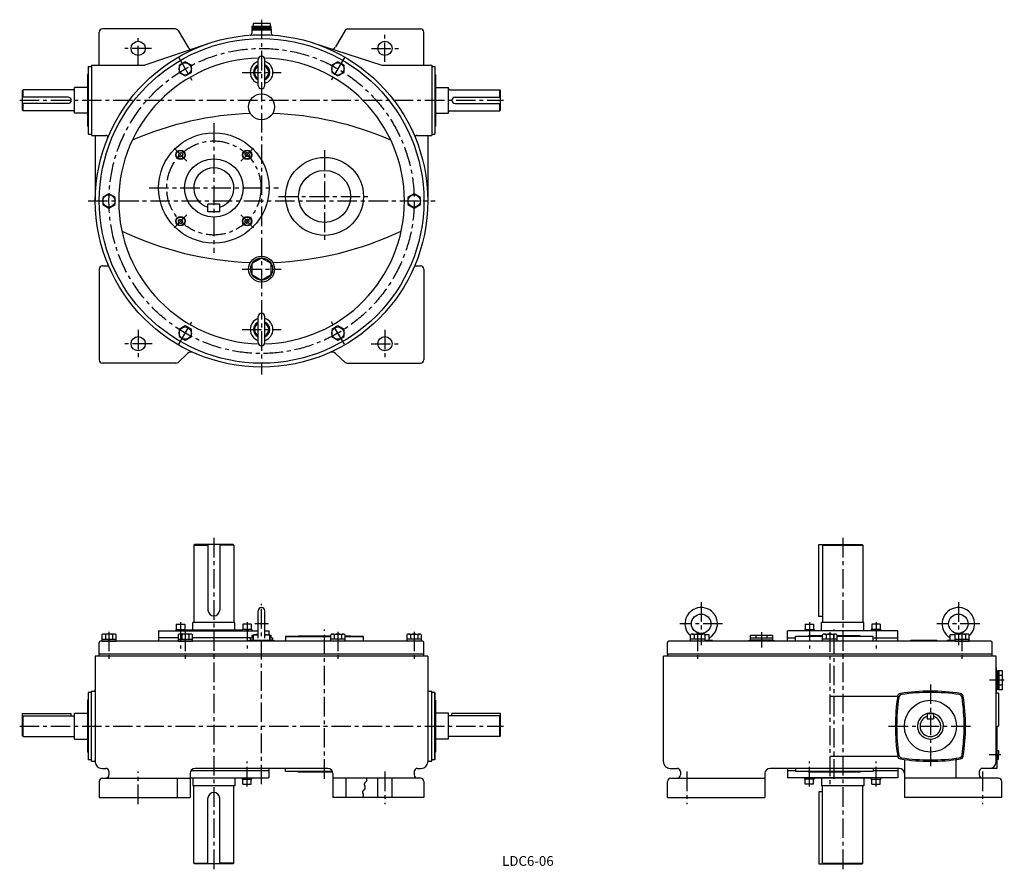
# Model space of a CAD drawing. Extents: x 264 to 1780, y 20 to 1331.
import ezdxf
from ezdxf.enums import TextEntityAlignment as Align

# ---------------------------------------------------------------- set-up
doc = ezdxf.new("R2010")
doc.units = 0
doc.header["$LTSCALE"] = 8
doc.header["$MEASUREMENT"] = 0
doc.linetypes.add('CENTER', pattern=[2, 1.25, -0.25, 0.25, -0.25])
for name, color, linetype in [('2', 4, 'CONTINUOUS'), ('3', 2, 'CONTINUOUS'), ('4', 3, 'CONTINUOUS'), ('L-CENTER', 1, 'CENTER')]:
    doc.layers.add(name, color=color, linetype=linetype)
doc.styles.add('KANJI', font='TXT', dxfattribs={"bigfont": 'BIGFONT'})

msp = doc.modelspace()

# ---------------------------------------------------------------- linework, layer by layer
at = {"layer": '2'}
for p, q in [((509.1, 1125.4), (508.3, 1122)), ((509.1, 1125.4), (512.5, 1126.3)), ((512.5, 1126.3), (514.9, 1123.8)), ((514.9, 1123.8), (514, 1120.5)), ((613.2, 1126.3), (610.8, 1123.8)), ((610.8, 1123.8), (611.7, 1120.5)), ((616.6, 1125.4), (613.2, 1126.3)), ((616.6, 1125.4), (617.5, 1122)), ((508.3, 1122), (510.7, 1119.6)), ((510.7, 1119.6), (514, 1120.5)), ((615, 1119.6), (611.7, 1120.5)), ((617.5, 1122), (615, 1119.6)), ((508.3, 1021.3), (510.7, 1023.7)), ((509.1, 1017.9), (508.3, 1021.3)), ((509.1, 1017.9), (512.5, 1017)), ((510.7, 1023.7), (514, 1022.8)), ((512.5, 1017), (514.9, 1019.5)), ((514.9, 1019.5), (514, 1022.8)), ((610.8, 1019.5), (611.7, 1022.8)), ((613.2, 1017), (610.8, 1019.5)), ((615, 1023.7), (611.7, 1022.8)), ((616.6, 1017.9), (613.2, 1017)), ((617.5, 1021.3), (615, 1023.7)), ((616.6, 1017.9), (617.5, 1021.3)), ((508.8, 389.5), (510.8, 391.5)), ((511.6, 389.5), (513.6, 391.5)), ((614.1, 389.5), (612.1, 391.5)), ((617, 389.5), (615, 391.5)), ((1477.3, 389.5), (1479.3, 391.5)), ((1480.1, 389.5), (1482.1, 391.5)), ((1582.7, 389.5), (1580.7, 391.5)), ((1585.5, 389.5), (1583.5, 391.5)), ((611.3, 163.1), (613.3, 161.1)), ((614.1, 163.1), (616.1, 161.1))]:
    msp.add_line(p, q, dxfattribs=at)
at = {"layer": '4'}
for p, q in [((651.4, 1320.2), (621.4, 1320.2)), ((621.4, 1320.2), (621.4, 1318.2)), ((649.4, 1325.2), (623.4, 1325.2)), ((623.4, 1325.2), (623.4, 1320.2)), ((649.4, 1325.2), (649.4, 1320.2)), ((651.4, 1318.2), (651.4, 1320.2)), ((386.4, 1260.7), (386.4, 1311.7)), ((503.5, 1316.7), (391.4, 1316.7)), ((507.8, 1314.2), (522.7, 1289)), ((651.4, 1318.2), (621.4, 1318.2)), ((621.4, 1316.7), (651.4, 1316.7)), ((621.4, 1315.2), (651.4, 1315.2)), ((622.4, 1318.2), (622.4, 1316.7)), ((650.4, 1316.7), (622.4, 1316.7)), ((650.4, 1318.2), (650.4, 1316.7)), ((764.9, 1314.2), (750, 1289)), ((769.2, 1316.7), (881.4, 1316.7)), ((886.4, 1260.7), (886.4, 1311.7)), ((553.5, 1293.9), (456.4, 1260.7)), ((715.6, 1295.1), (821.4, 1260.7)), ((518.9, 1266.1), (509.4, 1260.7)), ((509.4, 1260.7), (509.4, 1249.7)), ((528.4, 1260.7), (518.9, 1266.1)), ((528.4, 1249.7), (528.4, 1260.7)), ((631.4, 1229.7), (631.4, 1269.7)), ((641.4, 1229.7), (641.4, 1269.7)), ((753.9, 1266.1), (744.4, 1260.7)), ((744.4, 1260.7), (744.4, 1249.7)), ((763.4, 1260.7), (753.9, 1266.1)), ((763.4, 1249.7), (763.4, 1260.7)), ((368.4, 1246.7), (368.4, 1166.7)), ((369.4, 1246.7), (368.4, 1246.7)), ((509.4, 1249.7), (518.9, 1244.2)), ((518.9, 1244.2), (528.4, 1249.7)), ((744.4, 1249.7), (753.9, 1244.2)), ((753.9, 1244.2), (763.4, 1249.7)), ((903.4, 1246.7), (904.4, 1246.7)), ((904.4, 1246.7), (904.4, 1166.7)), ((268.4, 1221.7), (269.4, 1222.7)), ((268.4, 1191.7), (268.4, 1221.7)), ((346.4, 1222.7), (269.4, 1222.7)), ((269.4, 1211.7), (269.4, 1222.7)), ((348.4, 1186.7), (348.4, 1226.7)), ((368.4, 1226.7), (348.4, 1226.7)), ((904.4, 1226.7), (924.4, 1226.7)), ((924.4, 1186.7), (924.4, 1226.7)), ((926.4, 1222.7), (1003.4, 1222.7)), ((1004.4, 1221.7), (1003.4, 1222.7)), ((1003.4, 1211.7), (1003.4, 1222.7)), ((1004.4, 1191.7), (1004.4, 1221.7)), ((338.4, 1211.7), (268.4, 1211.7)), ((338.4, 1201.7), (268.4, 1201.7)), ((269.4, 1190.7), (269.4, 1201.7)), ((343.4, 1206.7), (343.4, 1206.7)), ((929.4, 1206.7), (929.4, 1206.7)), ((934.4, 1211.7), (1004.4, 1211.7)), ((934.4, 1201.7), (1004.4, 1201.7)), ((1003.4, 1190.7), (1003.4, 1201.7)), ((269.4, 1190.7), (268.4, 1191.7)), ((346.4, 1190.7), (269.4, 1190.7)), ((368.4, 1186.7), (348.4, 1186.7)), ((904.4, 1186.7), (924.4, 1186.7)), ((926.4, 1190.7), (1003.4, 1190.7)), ((1003.4, 1190.7), (1004.4, 1191.7)), ((369.4, 1166.7), (368.4, 1166.7)), ((903.4, 1166.7), (904.4, 1166.7)), ((401.4, 1062.6), (391.9, 1057.1)), ((410.9, 1057.1), (401.4, 1062.6)), ((871.4, 1062.6), (861.9, 1057.1)), ((880.9, 1057.1), (871.4, 1062.6)), ((391.9, 1057.1), (391.9, 1046.2)), ((410.9, 1046.2), (410.9, 1057.1)), ((571.9, 1046.7), (553.9, 1046.7)), ((553.9, 1034.7), (553.9, 1046.7)), ((571.9, 1034.7), (571.9, 1046.7)), ((861.9, 1057.1), (861.9, 1046.2)), ((880.9, 1046.2), (880.9, 1057.1)), ((391.9, 1046.2), (401.4, 1040.7)), ((401.4, 1040.7), (410.9, 1046.2)), ((571.9, 1034.7), (553.9, 1034.7)), ((861.9, 1046.2), (871.4, 1040.7)), ((871.4, 1040.7), (880.9, 1046.2)), ((391.4, 951.7), (400.7, 951.7)), ((872, 951.7), (881.4, 951.7)), ((631.4, 833.7), (631.4, 873.7)), ((641.4, 833.7), (641.4, 873.7)), ((518.9, 859.1), (509.4, 853.6)), ((509.4, 853.6), (509.4, 842.7)), ((528.4, 853.6), (518.9, 859.1)), ((528.4, 842.7), (528.4, 853.6)), ((753.9, 859.1), (744.4, 853.6)), ((744.4, 853.6), (744.4, 842.7)), ((763.4, 853.6), (753.9, 859.1)), ((763.4, 842.7), (763.4, 853.6)), ((509.4, 842.7), (518.9, 837.2)), ((518.9, 837.2), (528.4, 842.7)), ((744.4, 842.7), (753.9, 837.2)), ((753.9, 837.2), (763.4, 842.7)), ((507.8, 803), (522.4, 816.8)), ((764.9, 803), (750.3, 816.8)), ((504.4, 801.7), (391.4, 801.7)), ((768.4, 801.7), (881.4, 801.7)), ((532.9, 522.5), (531.9, 521.5)), ((531.9, 521.5), (531.9, 402.5)), ((531.9, 521.5), (553.9, 521.5)), ((592.9, 522.5), (532.9, 522.5)), ((553.9, 522.5), (553.9, 421.5)), ((571.9, 522.5), (571.9, 421.5)), ((593.9, 521.5), (571.9, 521.5)), ((592.9, 522.5), (593.9, 521.5)), ((593.9, 521.5), (593.9, 402.5)), ((1494.4, 411.5), (1494.4, 522.5)), ((1494.4, 522.5), (1561.4, 522.5)), ((1501.4, 522.5), (1500.4, 521.5)), ((1500.4, 521.5), (1500.4, 402.5)), ((1500.4, 521.5), (1562.4, 521.5)), ((1561.4, 522.5), (1562.4, 521.5)), ((1562.4, 521.5), (1562.4, 402.5)), ((631.4, 377.9), (631.4, 420.3)), ((641.4, 377.9), (641.4, 420.3)), ((1500.4, 411.5), (1494.4, 411.5)), ((505.1, 399.5), (518.1, 399.5)), ((505.1, 399.5), (505.1, 391.5)), ((518.1, 399.5), (518.1, 391.5)), ((595.4, 402.5), (530.4, 402.5)), ((530.4, 390.5), (530.4, 402.5)), ((595.4, 390.5), (595.4, 402.5)), ((620.6, 399.5), (607.6, 399.5)), ((607.6, 399.5), (607.6, 391.5)), ((620.6, 399.5), (620.6, 391.5)), ((1473.6, 399.5), (1486.6, 399.5)), ((1473.6, 399.5), (1473.6, 391.5)), ((1486.6, 399.5), (1486.6, 391.5)), ((1498.9, 390.1), (1498.9, 402.5)), ((1563.9, 402.5), (1498.9, 402.5)), ((1563.9, 390.1), (1563.9, 402.5)), ((1589.2, 399.5), (1576.2, 399.5)), ((1576.2, 399.5), (1576.2, 391.5)), ((1589.2, 399.5), (1589.2, 391.5)), ((390.4, 383.4), (390.4, 373.5)), ((409.6, 384.5), (393.1, 384.5)), ((395.9, 383.4), (395.9, 376.5)), ((406.9, 383.4), (406.9, 376.5)), ((412.3, 373.5), (412.3, 383.4)), ((477.9, 389.5), (631.4, 389.5)), ((477.9, 389.5), (477.9, 373.5)), ((504.3, 391.5), (518.9, 391.5)), ((504.3, 391.5), (504.3, 389.5)), ((507.9, 383.4), (507.9, 373.5)), ((527.1, 384.5), (510.6, 384.5)), ((513.4, 383.4), (513.4, 376.5)), ((518.8, 391.5), (518.8, 389.5)), ((606.9, 390.5), (518.8, 390.5)), ((524.4, 383.4), (524.4, 376.5)), ((529.8, 373.5), (529.8, 383.4)), ((621.4, 391.5), (606.9, 391.5)), ((606.9, 391.5), (606.9, 389.5)), ((621.4, 391.5), (621.4, 389.5)), ((621.6, 382.8), (623.9, 382.8)), ((621.6, 382.8), (621.6, 378.8)), ((631.4, 384.5), (623.9, 383.3)), ((623.9, 383.3), (631.4, 383.3)), ((623.9, 374.3), (623.9, 383.3)), ((641.4, 389.5), (647.9, 389.5)), ((641.4, 384.5), (648.9, 383.3)), ((641.4, 383.3), (648.9, 383.3)), ((647.9, 383.5), (647.9, 389.5)), ((648.9, 374.3), (648.9, 383.3)), ((648.9, 382.8), (651.1, 382.8)), ((651.1, 378.8), (651.1, 382.8)), ((673.4, 380.5), (742.9, 380.5)), ((673.4, 380.5), (673.4, 373.3)), ((742.9, 380.5), (673.4, 380.5)), ((693.4, 381.5), (742.9, 381.5)), ((693.4, 380.5), (693.4, 381.5)), ((742.9, 373.5), (742.9, 383.4)), ((745.6, 384.5), (762.1, 384.5)), ((748.4, 383.4), (748.4, 376.5)), ((759.4, 383.4), (759.4, 376.5)), ((764.8, 383.4), (764.8, 373.5)), ((764.8, 381.5), (773.4, 381.5)), ((793.4, 380.5), (764.8, 380.5)), ((764.8, 380.5), (793.4, 380.5)), ((773.4, 380.5), (773.4, 381.5)), ((793.4, 373.5), (793.4, 380.5)), ((860.4, 373.5), (860.4, 383.4)), ((863.1, 384.5), (879.6, 384.5)), ((865.9, 383.4), (865.9, 376.5)), ((876.9, 383.4), (876.9, 376.5)), ((882.3, 383.4), (882.3, 373.5)), ((1296.9, 373.5), (1296.9, 383.4)), ((1299.7, 384.5), (1316.1, 384.5)), ((1302.4, 383.4), (1302.4, 376.5)), ((1308.2, 384.5), (1313.4, 385.3)), ((1313.4, 385.3), (1325.9, 383.3)), ((1313.4, 383.4), (1313.4, 376.5)), ((1318.9, 383.4), (1318.9, 373.5)), ((1325.9, 383.3), (1318.9, 383.3)), ((1325.9, 374.3), (1325.9, 383.3)), ((1389.4, 382.8), (1423.4, 382.8)), ((1389.4, 375.8), (1389.4, 382.8)), ((1397.9, 378.8), (1397.9, 382.8)), ((1414.9, 378.8), (1414.9, 382.8)), ((1423.4, 382.8), (1423.4, 375.8)), ((1446.4, 373.5), (1446.4, 389.5)), ((1616.4, 389.5), (1446.4, 389.5)), ((1458.4, 373.5), (1458.4, 380.5)), ((1500.4, 380.5), (1458.4, 380.5)), ((1472.9, 391.5), (1487.4, 391.5)), ((1472.9, 391.5), (1472.9, 389.5)), ((1478.4, 380.5), (1478.4, 381.5)), ((1500.4, 381.5), (1478.4, 381.5)), ((1487.4, 391.5), (1487.4, 389.5)), ((1487.4, 390.1), (1575.4, 390.1)), ((1500.4, 373.5), (1500.4, 383.4)), ((1503.2, 384.5), (1519.6, 384.5)), ((1505.9, 383.4), (1505.9, 376.5)), ((1516.9, 383.4), (1516.9, 376.5)), ((1522.4, 383.4), (1522.4, 373.5)), ((1558.4, 381.5), (1522.4, 381.5)), ((1578.4, 380.5), (1522.4, 380.5)), ((1558.4, 380.5), (1558.4, 381.5)), ((1589.9, 391.5), (1575.4, 391.5)), ((1575.4, 391.5), (1575.4, 389.5)), ((1578.4, 373.5), (1578.4, 380.5)), ((1589.9, 391.5), (1589.9, 389.5)), ((1616.4, 373.5), (1616.4, 389.5)), ((1696.9, 383.3), (1709.4, 385.3)), ((1696.9, 374.3), (1696.9, 383.3)), ((1704, 383.3), (1696.9, 383.3)), ((1704, 383.4), (1704, 373.5)), ((1723.2, 384.5), (1706.7, 384.5)), ((1709.4, 385.3), (1714.6, 384.5)), ((1709.4, 383.4), (1709.4, 376.5)), ((1720.4, 383.4), (1720.4, 376.5)), ((1725.9, 373.5), (1725.9, 383.4)), ((386.4, 353.5), (386.4, 371.5)), ((884.4, 373.5), (388.4, 373.5)), ((390.4, 376.5), (412.3, 376.5)), ((390.4, 373.5), (412.3, 373.5)), ((507.9, 378.5), (477.9, 378.5)), ((507.9, 378.5), (477.9, 378.5)), ((507.9, 376.5), (529.8, 376.5)), ((507.9, 373.5), (529.8, 373.5)), ((619.4, 378.5), (529.8, 378.5)), ((619.4, 378.5), (529.8, 378.5)), ((616.4, 373.5), (616.4, 374.3)), ((616.4, 374.3), (656.4, 374.3)), ((653.9, 374.3), (618.9, 374.3)), ((618.9, 373.5), (618.9, 374.3)), ((619.4, 378.8), (623.9, 378.8)), ((619.4, 375.8), (619.4, 378.8)), ((619.4, 375.8), (623.9, 375.8)), ((620.4, 374.3), (620.4, 375.8)), ((623.9, 374.3), (648.9, 374.3)), ((648.9, 378.8), (653.4, 378.8)), ((648.9, 375.8), (653.4, 375.8)), ((652.4, 374.3), (652.4, 375.8)), ((653.4, 378.8), (653.4, 375.8)), ((653.9, 373.5), (653.9, 374.3)), ((656.4, 373.5), (656.4, 374.3)), ((764.8, 376.5), (742.9, 376.5)), ((764.8, 373.5), (742.9, 373.5)), ((882.3, 376.5), (860.4, 376.5)), ((882.3, 373.5), (860.4, 373.5)), ((886.4, 353.5), (886.4, 371.5)), ((1261.4, 353.5), (1261.4, 371.5)), ((1759.4, 373.5), (1263.4, 373.5)), ((1295.9, 373.5), (1295.9, 374.3)), ((1296.9, 374.3), (1295.9, 374.3)), ((1318.9, 376.5), (1296.9, 376.5)), ((1318.9, 373.5), (1296.9, 373.5)), ((1318.9, 374.3), (1325.9, 374.3)), ((1330.9, 374.3), (1318.9, 374.3)), ((1330.9, 374.3), (1330.9, 373.5)), ((1386.4, 373.5), (1386.4, 374.3)), ((1386.4, 374.3), (1426.4, 374.3)), ((1389.4, 378.8), (1423.4, 378.8)), ((1389.4, 375.8), (1423.4, 375.8)), ((1390.4, 374.3), (1390.4, 375.8)), ((1422.4, 374.3), (1422.4, 375.8)), ((1426.4, 373.5), (1426.4, 374.3)), ((1446.4, 378.5), (1458.4, 378.5)), ((1522.4, 376.5), (1500.4, 376.5)), ((1522.4, 373.5), (1500.4, 373.5)), ((1578.4, 378.5), (1616.4, 378.5)), ((1636.4, 373.5), (1636.4, 375.3)), ((1636.4, 375.3), (1676.4, 375.3)), ((1676.4, 373.5), (1676.4, 375.3)), ((1691.9, 373.5), (1691.9, 374.3)), ((1704, 374.3), (1691.9, 374.3)), ((1696.9, 374.3), (1704, 374.3)), ((1704, 376.5), (1725.9, 376.5)), ((1704, 373.5), (1725.9, 373.5)), ((1726.9, 374.3), (1725.9, 374.3)), ((1726.9, 373.5), (1726.9, 374.3)), ((1761.4, 353.5), (1761.4, 371.5)), ((892.4, 350.5), (380.4, 350.5)), ((380.4, 350.5), (380.4, 187.5)), ((886.4, 353.5), (386.4, 353.5)), ((886.4, 353.5), (386.4, 353.5)), ((386.4, 350.5), (386.4, 353.5)), ((886.4, 350.5), (886.4, 353.5)), ((892.4, 350.5), (892.4, 187.5)), ((1767.4, 350.5), (1255.4, 350.5)), ((1255.4, 187.5), (1255.4, 350.5)), ((1261.4, 353.5), (1261.4, 350.5)), ((1761.4, 353.5), (1261.4, 353.5)), ((1761.4, 353.5), (1261.4, 353.5)), ((1761.4, 350.5), (1761.4, 353.5)), ((1767.4, 187.5), (1767.4, 350.5)), ((1768.4, 332.5), (1767.4, 332.5)), ((1768.4, 293.5), (1768.4, 332.5)), ((1768.4, 327.5), (1768.4, 299.5)), ((1769.9, 327.5), (1768.4, 327.5)), ((1769.9, 328.5), (1769.9, 298.5)), ((1769.9, 328.5), (1776.9, 328.5)), ((1771.9, 328.5), (1771.9, 298.5)), ((1771.9, 321), (1776.9, 321)), ((1776.9, 328.5), (1776.9, 298.5)), ((1771.9, 306), (1776.9, 306)), ((369.4, 294.5), (369.4, 190.5)), ((373.4, 294.5), (369.4, 294.5)), ((374.4, 296.5), (378.4, 296.5)), ((374.4, 188.5), (374.4, 296.5)), ((894.4, 296.5), (898.4, 296.5)), ((898.4, 188.5), (898.4, 296.5)), ((903.4, 294.5), (899.4, 294.5)), ((903.4, 294.5), (903.4, 190.5)), ((903.4, 190.5), (903.4, 294.5)), ((1511.4, 288.7), (1616, 288.7)), ((1769.9, 299.5), (1768.4, 299.5)), ((1771.4, 293.5), (1768.4, 293.5)), ((1776.9, 298.5), (1769.9, 298.5)), ((1771.4, 293.5), (1771.4, 242.5)), ((369.4, 282.5), (368.4, 282.5)), ((368.4, 282.5), (368.4, 202.5)), ((903.4, 282.5), (904.4, 282.5)), ((904.4, 282.5), (904.4, 202.5)), ((268.4, 227.5), (268.4, 262)), ((268.4, 262), (343.4, 262)), ((269.4, 258.5), (268.4, 257.5)), ((269.4, 258.5), (348.4, 258.5)), ((269.4, 226.5), (269.4, 258.5)), ((343.4, 258.5), (343.4, 262)), ((348.4, 222.5), (348.4, 262.5)), ((348.4, 262.5), (368.4, 262.5)), ((924.4, 262.5), (904.4, 262.5)), ((924.4, 222.5), (924.4, 262.5)), ((1003.4, 258.5), (924.4, 258.5)), ((929.4, 258.5), (929.4, 262)), ((1004.4, 262), (929.4, 262)), ((1003.4, 258.5), (1004.4, 257.5)), ((1003.4, 226.5), (1003.4, 258.5)), ((1004.4, 227.5), (1004.4, 262)), ((1661.4, 262), (1671.4, 262)), ((1661.4, 262), (1661.4, 254)), ((1671.4, 262), (1671.4, 254)), ((1661.4, 254), (1671.4, 254)), ((268.4, 227.5), (269.4, 226.5)), ((1004.4, 227.5), (1003.4, 226.5)), ((1769.4, 178.5), (1769.4, 242.5)), ((1769.4, 242.5), (1771.4, 242.5)), ((269.4, 226.5), (348.4, 226.5)), ((348.4, 222.5), (368.4, 222.5)), ((924.4, 222.5), (904.4, 222.5)), ((1003.4, 226.5), (924.4, 226.5)), ((369.4, 202.5), (368.4, 202.5)), ((903.4, 202.5), (904.4, 202.5)), ((1769.4, 205.1), (1771.4, 205.2)), ((1771.4, 205.2), (1771.4, 198.5)), ((1771.4, 191.8), (1771.4, 198.5)), ((373.4, 190.5), (369.4, 190.5)), ((374.4, 188.5), (378.4, 188.5)), ((894.3, 188.5), (898.4, 188.5)), ((903.4, 190.5), (899.4, 190.5)), ((1511.4, 196.3), (1616, 196.3)), ((1626.4, 190.3), (1626.4, 132.5)), ((1705.7, 192.1), (1705.7, 162.5)), ((1769.4, 191.9), (1771.4, 191.8)), ((390.4, 177.5), (396.4, 177.5)), ((401.4, 172.5), (401.4, 167.5)), ((526.4, 169.5), (526.4, 132.5)), ((528.1, 174.5), (647.9, 174.5)), ((738.4, 177.5), (534.4, 177.5)), ((647.9, 164.1), (647.9, 177.5)), ((673.4, 172.5), (673.4, 177.5)), ((745.8, 172.5), (673.4, 172.5)), ((693.4, 171.5), (693.4, 172.5)), ((745.8, 171.5), (693.4, 171.5)), ((746.4, 169.5), (746.4, 132.5)), ((871.4, 172.5), (871.4, 167.5)), ((876.4, 177.5), (882.4, 177.5)), ((1265.4, 177.5), (1276.4, 177.5)), ((1281.4, 172.5), (1281.4, 167.5)), ((1411.4, 169.5), (1411.4, 132.5)), ((1618.4, 177.5), (1419.4, 177.5)), ((1446.4, 177.5), (1446.4, 163.1)), ((1446.4, 174.5), (1458.4, 174.5)), ((1458.4, 177.5), (1458.4, 172.5)), ((1578.4, 172.5), (1458.4, 172.5)), ((1478.4, 172.5), (1478.4, 171.5)), ((1558.4, 171.5), (1478.4, 171.5)), ((1558.4, 172.5), (1558.4, 171.5)), ((1578.4, 177.5), (1578.4, 172.5)), ((1578.4, 174.5), (1616.4, 174.5)), ((1616.4, 177.5), (1616.4, 163.1)), ((1741.4, 172.5), (1741.4, 167.5)), ((1768.4, 177.5), (1746.4, 177.5)), ((386.4, 157.5), (386.4, 132.5)), ((391.4, 162.5), (526.4, 162.5)), ((506.4, 162.5), (506.4, 132.5)), ((526.4, 163.1), (646.9, 163.1)), ((606.9, 162.5), (526.4, 162.5)), ((530.4, 162.5), (530.4, 150.5)), ((595.4, 162.5), (595.4, 150.5)), ((606.9, 161.1), (606.9, 163.1)), ((606.9, 161.1), (621.4, 161.1)), ((607.6, 153.1), (607.6, 161.1)), ((607.6, 153.1), (620.6, 153.1)), ((620.6, 153.1), (620.6, 161.1)), ((621.4, 161.1), (621.4, 163.1)), ((881.4, 162.5), (746.4, 162.5)), ((766.4, 162.5), (766.4, 132.5)), ((815.4, 132.5), (815.4, 162.5)), ((837.4, 132.5), (837.4, 162.5)), ((886.4, 157.5), (886.4, 132.5)), ((1261.4, 132.5), (1261.4, 157.5)), ((1266.4, 162.5), (1411.4, 162.5)), ((1616.4, 163.1), (1446.4, 163.1)), ((1472.9, 161.1), (1472.9, 163.1)), ((1487.4, 161.1), (1472.9, 161.1)), ((1473.6, 153.1), (1473.6, 161.1)), ((1486.6, 153.1), (1473.6, 153.1)), ((1486.6, 153.1), (1486.6, 161.1)), ((1487.4, 161.1), (1487.4, 163.1)), ((1487.4, 162.9), (1575.4, 162.9)), ((1498.9, 162.9), (1498.9, 150.5)), ((1563.9, 162.9), (1563.9, 150.5)), ((1575.4, 161.1), (1575.4, 163.1)), ((1575.4, 161.1), (1589.9, 161.1)), ((1576.2, 153.1), (1576.2, 161.1)), ((1576.2, 153.1), (1589.2, 153.1)), ((1589.2, 153.1), (1589.2, 161.1)), ((1589.9, 161.1), (1589.9, 163.1)), ((1771.4, 162.5), (1626.4, 162.5)), ((1776.4, 132.5), (1776.4, 157.5)), ((595.4, 150.5), (530.4, 150.5)), ((531.9, 31.5), (531.9, 150.5)), ((593.9, 31.5), (593.9, 150.5)), ((1500.4, 141.5), (1494.4, 141.5)), ((1494.4, 141.5), (1494.4, 30.5)), ((1563.9, 150.5), (1498.9, 150.5)), ((1500.4, 31.5), (1500.4, 150.5)), ((1562.4, 31.5), (1562.4, 150.5)), ((386.4, 132.5), (526.4, 132.5)), ((553.9, 30.5), (553.9, 131.5)), ((571.9, 30.5), (571.9, 131.5)), ((886.4, 132.5), (746.4, 132.5)), ((1261.4, 132.5), (1411.4, 132.5)), ((1776.4, 132.5), (1626.4, 132.5)), ((532.9, 30.5), (531.9, 31.5)), ((531.9, 31.5), (553.9, 31.5)), ((592.9, 30.5), (532.9, 30.5)), ((593.9, 31.5), (571.9, 31.5)), ((592.9, 30.5), (593.9, 31.5)), ((1494.4, 30.5), (1561.4, 30.5)), ((1501.4, 30.5), (1500.4, 31.5)), ((1500.4, 31.5), (1562.4, 31.5)), ((1561.4, 30.5), (1562.4, 31.5))]:
    msp.add_line(p, q, dxfattribs=at)
at = {"layer": '4', "ltscale": 3}
for p, q in [((621.4, 1316.7), (621.4, 1310)), ((651.4, 1316.7), (651.4, 1310)), ((369.4, 1258.7), (369.4, 1154.7)), ((369.4, 1258.7), (374.4, 1258.7)), ((374.4, 1260.7), (456.4, 1260.7)), ((374.4, 1260.7), (374.4, 1152.7)), ((821.4, 1260.7), (898.4, 1260.7)), ((898.4, 1260.7), (898.4, 1152.7)), ((898.4, 1258.7), (903.4, 1258.7)), ((903.4, 1258.7), (903.4, 1154.7)), ((369.4, 1154.7), (374.4, 1154.7)), ((374.4, 1152.7), (396.6, 1152.7)), ((380.4, 1152.7), (380.4, 1051.7)), ((876.1, 1152.7), (898.4, 1152.7)), ((892.4, 1152.7), (892.4, 1051.7)), ((898.4, 1154.7), (903.4, 1154.7)), ((386.4, 946.7), (386.4, 806.7)), ((886.4, 946.7), (886.4, 806.7))]:
    msp.add_line(p, q, dxfattribs=at)
at = {"layer": '4'}
msp.add_lwpolyline([(636.4, 963.7), (621.6, 955.2), (621.6, 938.2), (636.4, 929.7), (651.1, 938.2), (651.1, 955.2)], close=True, dxfattribs=at)
for centre, radius in [((636.4, 1051.7), 256), ((636.4, 1051.7), 250), ((446.4, 1286.7), 11), ((826.4, 1286.7), 11), ((518.9, 1255.2), 9.5), ((753.9, 1255.2), 9.5), ((636.4, 1196.7), 20), ((562.9, 1071.7), 85), ((511.6, 1122.9), 7.25), ((511.6, 1122.9), 6.5), ((614.1, 1122.9), 7.25), ((614.1, 1122.9), 6.5), ((562.9, 1071.7), 45), ((733.4, 1058.7), 60), ((733.4, 1058.7), 40), ((401.4, 1051.7), 9.5), ((871.4, 1051.7), 9.5), ((511.6, 1020.4), 7.25), ((511.6, 1020.4), 6.5), ((614.1, 1020.4), 7.25), ((614.1, 1020.4), 6.5), ((636.4, 946.7), 20), ((636.4, 946.7), 17), ((518.9, 848.1), 9.5), ((753.9, 848.1), 9.5), ((446.4, 831.7), 11), ((826.4, 831.7), 11), ((1313.4, 400.3), 15), ((1709.4, 400.3), 15), ((1666.4, 242.5), 40)]:
    msp.add_circle(centre, radius, dxfattribs=at)
for centre, radius, start, end in [((391.4, 1311.7), 5, 90, 180), ((503.5, 1311.7), 5, 30.5855, 90), ((618.4, 1310), 3, 273.9852, 0), ((654.4, 1310), 3, 180, 266.0148), ((769.2, 1311.7), 5, 90, 149.4145), ((881.4, 1311.7), 5, 0, 90), ((529.6, 1293.1), 8, 210.5855, 259.9805), ((743.1, 1293.1), 8, 285.9223, 329.4145), ((636.4, 1269.7), 5, 0, 180), ((636.4, 1051.7), 220, 91.1989, 268.8011), ((636.4, 1249.7), 17.5, 106.6015, 253.3985), ((636.4, 1249.7), 12.5, 113.5782, 246.4218), ((636.4, 1249.7), 11, 117.0357, 242.9643), ((636.4, 1051.7), 220, 271.1989, 88.8011), ((636.4, 1249.7), 17.5, 286.6015, 73.3985), ((636.4, 1249.7), 12.5, 293.5782, 66.4218), ((636.4, 1249.7), 11, 297.0357, 62.9643), ((636.4, 1229.7), 5, 180, 0), ((346.4, 1224.7), 2, 270, 0), ((926.4, 1224.7), 2, 180, 270), ((338.4, 1206.7), 5, 0, 90), ((338.4, 1206.7), 5, 270, 0), ((934.4, 1206.7), 5, 90, 180), ((934.4, 1206.7), 5, 180, 270), ((346.4, 1188.7), 2, 0, 90), ((636.4, 686.7), 500, 91.9653, 113.4614), ((636.4, 686.7), 500, 66.5386, 88.0347), ((926.4, 1188.7), 2, 90, 180), ((396.6, 1149.7), 3, 337.7667, 90), ((876.1, 1149.7), 3, 90, 202.2333), ((562.9, 1071.7), 31, 286.8773, 253.1227), ((636.4, 1456.7), 500, 244.5256, 268.0347), ((636.4, 1456.7), 500, 271.9653, 295.4744), ((391.4, 946.7), 5, 90, 180), ((636.4, 853.7), 17.5, 106.6015, 253.3985), ((636.4, 853.7), 12.5, 113.5782, 246.4218), ((636.4, 873.7), 5, 0, 180), ((636.4, 853.7), 17.5, 286.6015, 73.3985), ((636.4, 853.7), 12.5, 293.5782, 66.4218), ((636.4, 853.7), 11, 117.0357, 242.9643), ((636.4, 853.7), 11, 297.0357, 62.9643), ((527.9, 811), 8, 65.7445, 133.2858), ((636.4, 833.7), 5, 180, 0), ((744.8, 811), 8, 46.7142, 114.2555), ((391.4, 806.7), 5, 180, 270), ((504.4, 806.7), 5, 270, 313.2858), ((768.4, 806.7), 5, 226.7142, 270), ((636.4, 420.3), 5, 0, 180), ((1313.4, 400.3), 25, 301.7715, 228.744), ((1709.4, 400.3), 25, 311.256, 238.2461), ((562.9, 421.5), 9, 180, 0), ((393.1, 380.6), 3.88, 44.9559, 135.0441), ((401.4, 370.7), 13.8, 66.5734, 113.4266), ((409.6, 380.6), 3.88, 44.9559, 135.0441), ((510.6, 380.6), 3.88, 44.9559, 135.0441), ((518.9, 370.7), 13.8, 66.5734, 113.4266), ((527.1, 380.6), 3.88, 44.9559, 135.0441), ((745.6, 380.6), 3.88, 44.9559, 135.0441), ((753.9, 370.7), 13.8, 66.5734, 113.4266), ((762.1, 380.6), 3.88, 44.9559, 135.0441), ((863.1, 380.6), 3.88, 44.9559, 135.0441), ((871.4, 370.7), 13.8, 66.5734, 113.4266), ((879.6, 380.6), 3.88, 44.9559, 135.0441), ((1299.7, 380.6), 3.88, 44.9559, 135.0441), ((1307.9, 370.7), 13.8, 66.5734, 113.4266), ((1316.1, 380.6), 3.88, 44.9559, 135.0441), ((1327.3, 377.9), 1.4, 121.7692, 180), ((1503.2, 380.6), 3.88, 44.9559, 135.0441), ((1511.4, 370.7), 13.8, 66.5734, 113.4266), ((1519.6, 380.6), 3.88, 44.9559, 135.0441), ((1695.5, 377.9), 1.4, 0, 58.2308), ((1706.7, 380.6), 3.88, 44.9559, 135.0441), ((1714.9, 370.7), 13.8, 66.5734, 113.4266), ((1723.2, 380.6), 3.88, 44.9559, 135.0441), ((388.4, 371.5), 2, 90, 180), ((884.4, 371.5), 2, 0, 90), ((1263.4, 371.5), 2, 90, 180), ((1759.4, 371.5), 2, 0, 90), ((373.4, 295.5), 1, 270, 0), ((378.4, 298.5), 2, 270, 0), ((894.4, 298.5), 2, 180, 270), ((899.4, 295.5), 1, 180, 270), ((1912.4, 242.5), 300, 171.1334, 188.8676), ((1620.9, 288), 5, 98.8676, 171.1324), ((1622.7, 286.2), 5, 98.525, 171.4723), ((1666.4, -3.5), 300, 81.1325, 98.8677), ((1666.4, -5.5), 300, 81.4733, 98.5269), ((1710.1, 286.2), 5, 8.5277, 81.475), ((1711.9, 288), 5, 8.8676, 81.1324), ((1420.4, 242.5), 300, 351.1341, 8.8673), ((1914.4, 242.5), 300, 171.4743, 188.5269), ((1418.4, 242.5), 300, 351.4749, 8.5266), ((1666.4, 242.5), 20, 104.4775, 75.5225), ((1666.4, 242.5), 20, 77.1614, 102.8386), ((1666.4, 242.5), 16, 108.2099, 71.7909), ((1622.7, 198.8), 5, 188.5277, 261.475), ((1710.1, 198.8), 5, 278.525, 351.4723), ((373.4, 189.5), 1, 0, 90), ((378.4, 186.5), 2, 4.7802, 90), ((390.4, 187.5), 10, 180, 270), ((882.4, 187.5), 10, 270, 0), ((894.3, 186.5), 2, 90, 175.2198), ((899.4, 189.5), 1, 90, 180), ((1265.4, 187.5), 10, 180, 270.0014), ((1620.9, 197), 5, 188.8676, 261.1324), ((1666.4, 488.5), 300, 261.1333, 278.8685), ((1666.4, 490.5), 300, 261.4742, 278.5279), ((1711.9, 197), 5, 278.8676, 351.1352), ((1757.4, 187.5), 10, 270.0014, 0), ((396.4, 172.5), 5, 0, 90), ((396.4, 167.5), 5, 270, 0), ((534.4, 169.5), 8, 90, 180), ((738.4, 169.5), 8, 0, 90), ((876.4, 172.5), 5, 90, 180), ((876.4, 167.5), 5, 180, 270), ((1276.4, 172.5), 5, 0, 90), ((1276.4, 167.5), 5, 270, 0), ((1419.4, 169.5), 8, 90, 180), ((1618.4, 169.5), 8, 0, 90), ((1746.4, 172.5), 5, 90, 180), ((1746.4, 167.5), 5, 180, 270), ((1768.4, 178.5), 1, 270, 0), ((391.4, 157.5), 5, 90, 180), ((646.9, 164.1), 1, 270, 0), ((798.7, 152.9), 4.15, 120.391, 215.5627), ((798.7, 152.9), 4.15, 120.391, 215.5627), ((794.5, 160.1), 4.15, 300.3909, 35.5627), ((794.5, 160.1), 4.15, 300.3909, 35.5627), ((881.4, 157.5), 5, 0, 90), ((1266.4, 157.5), 5, 90, 180), ((1771.4, 157.5), 5, 0, 90), ((562.9, 131.5), 9, 0, 180), ((789.4, 136.1), 4.15, 300.3909, 35.5627), ((789.4, 136.1), 4.15, 300.3909, 35.5627), ((796.1, 140.9), 4.15, 120.391, 215.5627), ((796.1, 140.9), 4.15, 120.391, 215.5627), ((791.9, 148.1), 4.15, 300.3909, 35.5627), ((791.9, 148.1), 4.15, 300.3909, 35.5627)]:
    msp.add_arc(centre, radius, start, end, dxfattribs=at)
at = {"layer": '4', "ltscale": 3}
for centre, start, end in [((881.4, 946.7), 0, 90), ((881.4, 806.7), 270, 0)]:
    msp.add_arc(centre, 5, start, end, dxfattribs=at)
at = {"layer": 'L-CENTER', "ltscale": 3}
for p, q in [((636.4, 1330.9), (636.4, 784.5)), ((446.4, 1260.7), (446.4, 1307.4)), ((826.4, 1265.9), (826.4, 1307.4)), ((467.1, 1286.7), (425.6, 1286.7)), ((805.6, 1286.7), (847.1, 1286.7)), ((508.9, 1272.5), (528.9, 1237.9)), ((763.9, 1272.5), (743.9, 1237.9)), ((606.4, 1249.7), (666.4, 1249.7)), ((263.9, 1206.7), (1008.8, 1206.7)), ((562.9, 1171.3), (562.9, 972)), ((501.7, 1132.8), (521.5, 1113)), ((624, 1132.8), (604.3, 1113)), ((733.4, 1129.7), (733.4, 987.6)), ((463.2, 1071.7), (662.5, 1071.7)), ((369.2, 1051.7), (903.5, 1051.7)), ((662.3, 1058.7), (804.4, 1058.7)), ((501.7, 1010.5), (521.5, 1030.3)), ((624, 1010.5), (604.3, 1030.3)), ((606.4, 946.7), (666.4, 946.7)), ((508.9, 830.8), (528.9, 865.5)), ((763.9, 830.8), (743.9, 865.5)), ((446.4, 853), (446.4, 810.3)), ((606.4, 853.7), (666.4, 853.7)), ((826.4, 853), (826.4, 810.3)), ((467.7, 831.7), (425, 831.7)), ((805, 831.7), (847.7, 831.7)), ((562.9, 532.5), (562.9, 20.5)), ((1531.4, 532.5), (1531.4, 20.5)), ((636.4, 153.1), (636.4, 431.2)), ((1313.4, 433.4), (1313.4, 367.3)), ((1709.4, 433.4), (1709.4, 367.3)), ((511.6, 402.8), (511.6, 362)), ((614.1, 402.8), (614.1, 362)), ((646.9, 400.3), (625.8, 400.3)), ((1346.4, 400.3), (1280.4, 400.3)), ((1480.1, 402.8), (1480.1, 362)), ((1582.7, 402.8), (1582.7, 362)), ((1742.4, 400.3), (1676.4, 400.3)), ((401.4, 388.1), (401.4, 342.9)), ((518.9, 388.1), (518.9, 342.9)), ((733.4, 161.5), (733.4, 391.5)), ((753.9, 388.1), (753.9, 342.9)), ((871.4, 388.1), (871.4, 342.9)), ((1307.9, 388.1), (1307.9, 342.9)), ((1406.4, 387.3), (1406.4, 363.7)), ((1511.4, 387.3), (1511.4, 153.1)), ((1518.4, 161.5), (1518.4, 391.5)), ((1714.9, 388.1), (1714.9, 342.9)), ((1666.4, 306.8), (1666.4, 178.2)), ((1780.2, 313.5), (1757.6, 313.5)), ((263.9, 242.5), (1008.8, 242.5)), ((1602.1, 242.5), (1730.7, 242.5)), ((1774.6, 198.5), (1756.7, 198.5)), ((614.1, 149.8), (614.1, 188.3)), ((1480.1, 149.8), (1480.1, 188.3)), ((1582.7, 149.8), (1582.7, 188.3)), ((446.4, 122.5), (446.4, 172.5)), ((826.4, 172.5), (826.4, 122.5)), ((1291.4, 172.5), (1291.4, 122.5)), ((1746.4, 172.5), (1746.4, 122.5))]:
    msp.add_line(p, q, dxfattribs=at)
for centre, radius in [((636.4, 1051.7), 235), ((562.9, 1071.7), 72.5)]:
    msp.add_circle(centre, radius, dxfattribs=at)

# ---------------------------------------------------------------- texts
at = {"layer": '3', "style": 'KANJI'}
msp.add_text('LDC6-06', height=15, dxfattribs=at).set_placement((1046.5, 27.4), align=Align.CENTER)

doc.saveas('drawing.dxf')
